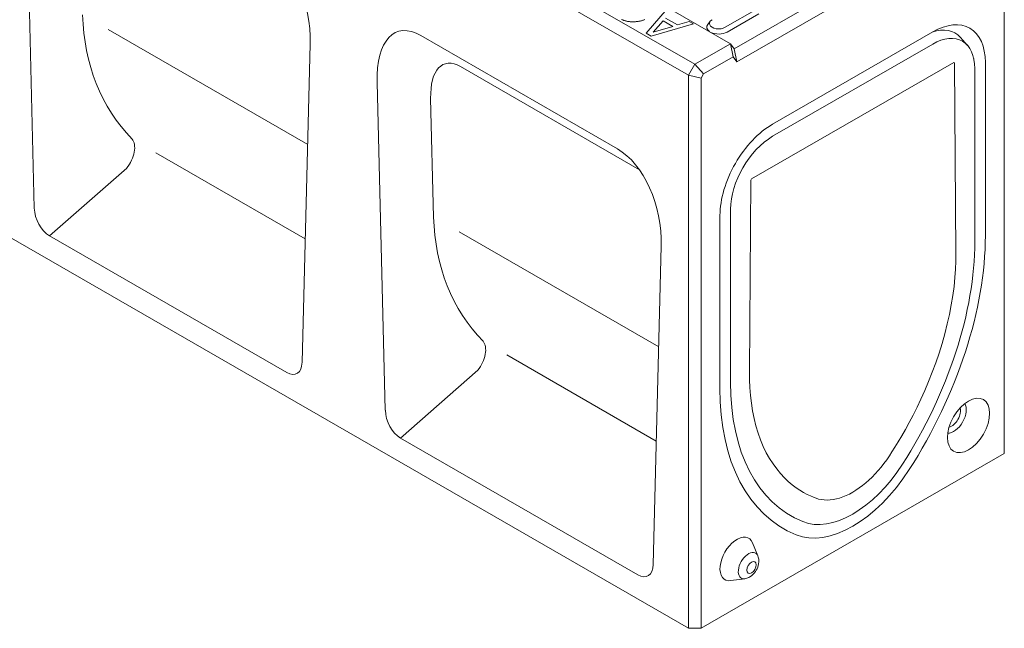
# Model space of a CAD drawing. Units: millimetres. Extents: x 65613 to 69052, y -10029 to -5462.
# Drawn here: x 68376 to 68735, y -6631 to -6409 of the extents above; entities that cross this region are included whole.
import ezdxf

# ---------------------------------------------------------------- set-up
doc = ezdxf.new("R2010")
doc.units = ezdxf.units.MM
doc.layers.add('DUENN-18', color=10, linetype='Continuous', lineweight=9)

msp = doc.modelspace()

# ---------------------------------------------------------------- linework, layer by layer
at = {"layer": 'DUENN-18', "color": 7}
for p, q in [((68634.92, -6418.1), (67871.56, -5978.51)), ((68621.86, -6425.61), (67858.5, -5986.02)), ((67856.2, -5990.01), (68619.56, -6429.61)), ((68619.56, -6631.16), (67856.2, -6191.57)), ((68378.06, -6358.55), (68381.06, -6478)), ((68734.75, -6367.03), (68734.75, -6567.48)), ((68718.06, -6372.88), (68636.25, -6419.99)), ((68637.22, -6424.75), (68721.7, -6376.1)), ((68604.12, -6414.24), (68611.76, -6405.37)), ((68644.52, -6405.5), (68633.01, -6412.14)), ((68645.19, -6407.22), (68633.67, -6413.85)), ((68621.41, -6410.92), (68606.01, -6415.32)), ((68610.31, -6409.75), (68606.67, -6413.9)), ((68606.67, -6413.9), (68613.87, -6411.79)), ((68613.87, -6411.79), (68610.31, -6409.75)), ((68611.2, -6408.75), (68615.6, -6411.28)), ((68615.6, -6411.28), (68619.86, -6410.03)), ((68619.86, -6410.03), (68621.41, -6410.92)), ((68627.49, -6409.95), (68626.63, -6411.06)), ((68480.73, -6454.84), (68407.97, -6412.94)), ((68522.03, -6415.18), (68593.7, -6456.44)), ((68606.01, -6415.32), (68604.12, -6414.24)), ((68650.28, -6447.42), (68708.64, -6413.81)), ((68721.35, -6418.72), (68718.81, -6415.85)), ((68478.69, -6534.22), (68481.68, -6418.22)), ((68634.92, -6418.1), (68621.86, -6425.61)), ((68636.25, -6419.99), (68634.92, -6418.1)), ((68634.92, -6418.1), (68635.89, -6422.85)), ((68708.64, -6418.25), (68650.28, -6451.86)), ((68625.12, -6429.06), (68635.89, -6422.85)), ((68635.89, -6422.85), (68637.22, -6424.75)), ((68636.25, -6419.99), (68637.22, -6424.75)), ((68536.44, -6426.47), (68601.67, -6464.03)), ((68621.86, -6425.61), (68619.56, -6429.61)), ((68621.86, -6425.61), (68625.12, -6429.06)), ((68642.59, -6467.39), (68716.33, -6424.92)), ((68716.56, -6425.05), (68716.33, -6424.92)), ((68716.56, -6425.05), (68717.09, -6494.53)), ((68723.7, -6423.81), (68723.7, -6423.57)), ((68727.84, -6424.95), (68727.84, -6487.99)), ((68619.56, -6429.61), (68619.56, -6631.16)), ((68624.17, -6430.71), (68619.56, -6429.61)), ((68624.17, -6430.71), (68625.12, -6429.06)), ((68724, -6490.21), (68724, -6427.16)), ((68506.06, -6432.25), (68509.05, -6551.71)), ((68624.17, -6631.16), (68624.17, -6430.71)), ((68526.66, -6481.29), (68525.58, -6438.08)), ((68416.71, -6452.86), (68416.69, -6452.85)), ((68479.85, -6489.22), (68425.36, -6457.85)), ((68593.7, -6456.44), (68593.85, -6456.54)), ((68386.62, -6488.14), (68414.78, -6463.41)), ((68641.83, -6537.87), (68642.36, -6467.79)), ((68642.59, -6467.39), (68642.36, -6467.79)), ((68634.92, -6478.46), (68634.92, -6541.51)), ((68631.08, -6543.72), (68631.08, -6480.68)), ((68608.73, -6528.55), (68535.96, -6486.65)), ((68473.13, -6537.96), (68386.62, -6488.14)), ((68606.68, -6607.93), (68609.67, -6491.92)), ((68544.7, -6526.57), (68544.68, -6526.56)), ((68607.84, -6562.93), (68553.35, -6531.55)), ((68514.61, -6561.85), (68542.77, -6537.11)), ((68601.12, -6611.66), (68514.61, -6561.85)), ((68734.75, -6567.48), (68624.17, -6631.16)), ((68644.91, -6604.79), (68642.96, -6600.04)), ((68640.13, -6613.08), (68635.05, -6613.78)), ((68619.56, -6631.16), (68624.17, -6631.16))]:
    msp.add_line(p, q, dxfattribs=at)
at = {"layer": 'DUENN-18', "color": 7, "flags": 128}
for points in [[(68599.75, -6410.12), (68599.5, -6410.13), (68599.26, -6410.13), (68599.02, -6410.12), (68598.78, -6410.12), (68598.54, -6410.1), (68598.31, -6410.08), (68598.08, -6410.06), (68597.84, -6410.03), (68597.61, -6409.99), (68597.38, -6409.96), (68597.16, -6409.91), (68596.93, -6409.86), (68596.71, -6409.81), (68596.49, -6409.75), (68596.27, -6409.68), (68596.05, -6409.62), (68595.84, -6409.54), (68595.63, -6409.46), (68595.42, -6409.38), (68595.21, -6409.29)], [(68603.64, -6409.35), (68603.4, -6409.43), (68603.16, -6409.52), (68602.92, -6409.59), (68602.68, -6409.66), (68602.44, -6409.73), (68602.2, -6409.79), (68601.96, -6409.84), (68601.71, -6409.89), (68601.47, -6409.94), (68601.23, -6409.98), (68600.98, -6410.02), (68600.74, -6410.05), (68600.49, -6410.07), (68600.24, -6410.1), (68599.99, -6410.11), (68599.75, -6410.12)], [(68717.09, -6494.53), (68717.07, -6497.33), (68716.95, -6500.28), (68716.73, -6503.37), (68716.41, -6506.57), (68715.97, -6509.88), (68715.41, -6513.28), (68714.74, -6516.75), (68713.96, -6520.26), (68713.06, -6523.8), (68712.06, -6527.35), (68710.96, -6530.88), (68709.77, -6534.38), (68708.5, -6537.82), (68707.17, -6541.18), (68705.79, -6544.45), (68704.37, -6547.6), (68702.93, -6550.62), (68701.49, -6553.5), (68700.07, -6556.21), (68698.68, -6558.74), (68697.33, -6561.08), (68696.06, -6563.22), (68694.87, -6565.16), (68693.79, -6566.87), (68692.83, -6568.35)], [(68666.09, -6583.75), (68665.13, -6583.37), (68664.04, -6582.91), (68662.86, -6582.34), (68661.59, -6581.67), (68660.24, -6580.87), (68658.85, -6579.94), (68657.43, -6578.87), (68655.99, -6577.66), (68654.55, -6576.3), (68653.13, -6574.78), (68651.75, -6573.1), (68650.42, -6571.27), (68649.15, -6569.29), (68647.96, -6567.16), (68646.86, -6564.89), (68645.86, -6562.5), (68644.96, -6559.99), (68644.18, -6557.38), (68643.51, -6554.69), (68642.96, -6551.93), (68642.52, -6549.12), (68642.19, -6546.29), (68641.97, -6543.46), (68641.85, -6540.64), (68641.83, -6537.87)], [(68692.83, -6568.35), (68691.87, -6569.75), (68690.88, -6571.11), (68689.85, -6572.42), (68688.78, -6573.69), (68687.68, -6574.9), (68686.56, -6576.05), (68685.41, -6577.15), (68684.24, -6578.17), (68683.06, -6579.13), (68681.87, -6580.02), (68680.67, -6580.83), (68679.46, -6581.56), (68678.25, -6582.22), (68677.05, -6582.79), (68675.86, -6583.28), (68674.68, -6583.68), (68673.51, -6584), (68672.36, -6584.23), (68671.24, -6584.37), (68670.14, -6584.42), (68669.08, -6584.39), (68668.04, -6584.26), (68667.05, -6584.05), (68666.09, -6583.75)], [(68644.91, -6604.79), (68645.04, -6605.18), (68645.14, -6605.56), (68645.21, -6605.93), (68645.25, -6606.29), (68645.26, -6606.64), (68645.25, -6606.98), (68645.18, -6607.63), (68645.05, -6608.26), (68644.86, -6608.86), (68644.62, -6609.43), (68644.33, -6609.98), (68644, -6610.5), (68643.62, -6611), (68643.2, -6611.46), (68642.73, -6611.89), (68642.2, -6612.28), (68641.91, -6612.46), (68641.6, -6612.63), (68641.27, -6612.78), (68640.91, -6612.9), (68640.54, -6613.01), (68640.13, -6613.08)]]:
    msp.add_lwpolyline(points, dxfattribs=at)
at = {"layer": 'DUENN-18', "color": 7}
for centre, major_axis, ratio, start_param, end_param in [((68461.67, -6411.8), (-5.48, 31), 0.621515, 4.395879, 5.803013), ((68499.46, -6375.58), (84.66, 75.25), 0.727574, 2.592184, 3.175233), ((68526.07, -6448.89), (-12.66, 35.12), 0.441953, 5.801836, 7.20897), ((68630.6, -6412.08), (-4.34, 0), 0.575862, 5.864377, 6.992326), ((68630.6, -6410.75), (-3.4, 0), 0.575862, 5.497787, 8.63938), ((68708.64, -6436.01), (13.55, 23.53), 0.578093, 5.495853, 7.06665), ((68630.6, -6412.08), (-4.34, 0), 0.575862, 0.861656, 2.356194), ((68705.37, -6434.13), (11.46, 19.9), 0.578093, 6.092192, 6.875881), ((68708.64, -6436.01), (10.84, 18.82), 0.578093, 5.495853, 7.06665), ((68539.19, -6449.4), (-8.61, 23.88), 0.441953, 5.801836, 7.20897), ((68723.15, -6424.12), (1.09, 0), 0.575862, 1.047198, 1.100518), ((68650.28, -6469.62), (13.55, 23.53), 0.578093, 0.783464, 2.354261), ((68411.9, -6459.3), (4.06, 7.06), 0.578093, 4.448656, 6.078908), ((68650.28, -6469.62), (-10.84, -18.82), 0.578093, 3.925057, 5.495853), ((68589.66, -6485.51), (-5.48, 31), 0.621515, 4.395879, 5.803013), ((68387.39, -6480.38), (3.45, -8.27), 0.642181, 4.168325, 5.584504), ((68627.46, -6449.28), (84.66, 75.25), 0.727574, 2.592184, 3.175233), ((68649.1, -6533.34), (52.86, 91.8), 0.578093, 4.629675, 5.495853), ((68649.1, -6533.34), (-55.57, -96.5), 0.578093, 1.488082, 2.354261), ((68539.89, -6533.01), (4.06, 7.06), 0.578093, 4.448656, 6.078908), ((68472.35, -6529.31), (4.34, -9.11), 0.506115, 5.649976, 7.066155), ((68709.82, -6498.37), (-52.86, -91.8), 0.578093, 5.495853, 6.362032), ((68709.82, -6498.37), (-55.57, -96.5), 0.578093, 5.495853, 6.362032), ((68515.38, -6554.09), (3.45, -8.27), 0.642181, 4.168325, 5.584504), ((68716.32, -6554.14), (-3.23, -5.61), 0.578093, 0.285192, 2.856401), ((68715.56, -6553.7), (-2.29, -3.98), 0.578093, 0.495336, 2.646256), ((68679.46, -6557.14), (-22.49, -39.06), 0.578093, 0.078847, 1.488082), ((68679.46, -6557.14), (-19.78, -34.35), 0.578093, 0.078847, 1.488082), ((68637.22, -6605.89), (-4.34, -7.53), 0.578093, 2.720194, 6.704584), ((68641.45, -6608.32), (2.61, 4.54), 0.578093, 5.861787, 9.846176), ((68600.35, -6603.02), (4.34, -9.11), 0.506115, 5.649976, 7.066155)]:
    msp.add_ellipse(centre, major_axis=major_axis, ratio=ratio, start_param=start_param, end_param=end_param, dxfattribs=at)
for centre, major_axis in [((68721.7, -6557.24), (5.42, 9.41)), ((68642.6, -6608.98), (1.21, 2.1))]:
    msp.add_ellipse(centre, major_axis=major_axis, ratio=0.578093, dxfattribs=at)

doc.saveas('drawing.dxf')
